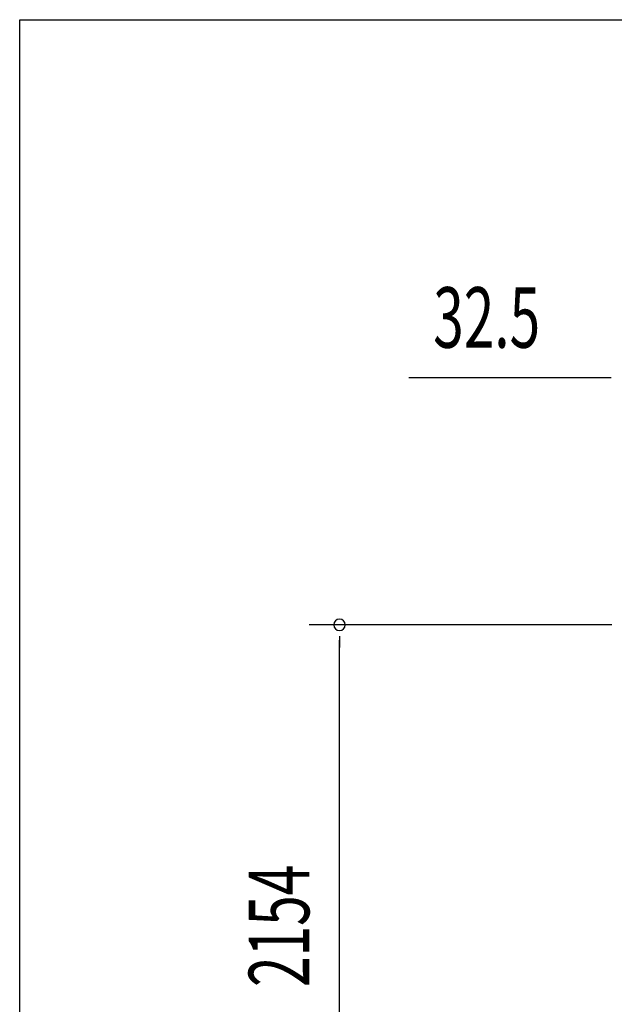
# Model space of a CAD drawing. Extents: x 543 to 20719, y 226 to 14052.
# Drawn here: x 543 to 1525, y 12426 to 14052 of the extents above; entities that cross this region are included whole.
import ezdxf

# ---------------------------------------------------------------- set-up
doc = ezdxf.new("R2010")
doc.units = 0
doc.header["$LTSCALE"] = 50
doc.header["$MEASUREMENT"] = 0
doc.layers.add('SUNPOU', color=4, linetype='CONTINUOUS')
doc.layers.add('WAKUSEN-01', color=50, linetype='CONTINUOUS')
doc.styles.add('00', font='ROMANS', dxfattribs={"width": 0.666667, "bigfont": 'BIGFONT'})

msp = doc.modelspace()

# ---------------------------------------------------------------- linework, layer by layer
at = {"layer": 'SUNPOU'}
for p, q in [((1513.5, 13460.5), (1185.3, 13460.5)), ((1519.7, 13460.5), (1501, 13460.5)), ((1521, 13052.5), (1021, 13052.5)), ((1071, 13033.8), (1071, 13015)), ((1071, 10923.7), (1071, 13027.5))]:
    msp.add_line(p, q, dxfattribs=at)
for start, end in [(90, 270), (270, 90)]:
    msp.add_arc((1071, 13052.5), 9.38, start, end, dxfattribs=at)
at = {"layer": 'WAKUSEN-01'}
for p, q in [((542.5, 14052.5), (20477.5, 14052.5)), ((542.5, 517.5), (542.5, 14052.5))]:
    msp.add_line(p, q, dxfattribs=at)

# ---------------------------------------------------------------- texts
at = {"layer": 'SUNPOU', "style": '00', "width": 0.666667}
msp.add_text('32.5', height=100, dxfattribs=at).set_placement((1225.8, 13510.5))
msp.add_text('2154', height=100, rotation=90, dxfattribs=at).set_placement((1021, 12454.2))

doc.saveas('drawing.dxf')
